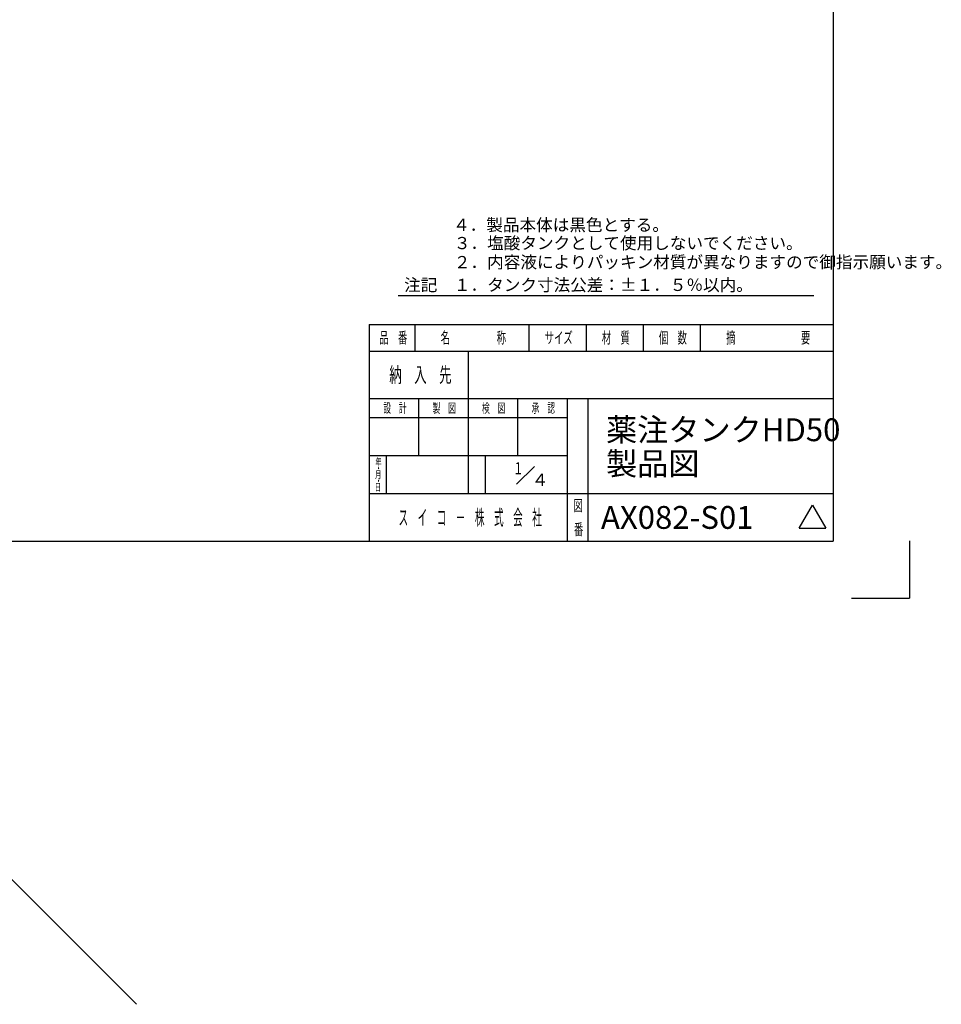
# Model space of a CAD drawing. Units: millimetres. Extents: x 1 to 2410, y -426 to 1680.
# Drawn here: x 1441 to 2410, y -426 to 610 of the extents above; entities that cross this region are included whole.
import ezdxf

# ---------------------------------------------------------------- set-up
doc = ezdxf.new("R2010")
doc.units = ezdxf.units.MM
doc.header["$LTSCALE"] = 4
doc.header["$PDMODE"] = 1
doc.linetypes.add('DIMENSION', pattern=[2e-15, 1e-15, 1e-15])
doc.layers.add('CP0001_4', color=7, linetype='Continuous')
doc.layers.add('FO0001_1', color=7, linetype='Continuous')
doc.styles.add('STD', font='monotxt.shx', dxfattribs={"width": 0.6, "bigfont": 'extfont2.shx'})

msp = doc.modelspace()

# ---------------------------------------------------------------- linework, layer by layer
at = {"color": 4, "linetype": 'DIMENSION'}
msp.add_line((862.37, 275.4791), (1563.5968, -425.7476), dxfattribs=at)
at = {"layer": 'CP0001_4', "color": 4, "linetype": 'Continuous'}
msp.add_point((1708.3214, 538.1854), dxfattribs=at)
at = {"layer": 'FO0001_1', "color": 2, "linetype": 'Continuous'}
for p, q in [((2296.3926, 1620.1998), (2296.3926, 61.2004)), ((1808.3925, 261.2004), (1808.3925, 61.2004)), ((1808.3925, 261.2004), (2296.3926, 261.2004)), ((81.1984, 61.2004), (2296.3926, 61.2004))]:
    msp.add_line(p, q, dxfattribs=at)
at = {"layer": 'FO0001_1', "color": 4, "linetype": 'Continuous'}
for p, q in [((1838.7259, 319.569), (2276.1025, 319.569)), ((1808.3925, 289.2004), (1808.3925, 261.2004)), ((1808.3925, 289.2004), (2296.3926, 289.2004)), ((1856.3925, 289.2004), (1856.3925, 261.2004)), ((1976.3925, 289.2004), (1976.3925, 261.2004)), ((2036.3925, 289.2004), (2036.3925, 261.2004)), ((2096.3925, 289.2004), (2096.3925, 261.2004)), ((2156.3926, 289.2004), (2156.3926, 261.2004)), ((1912.3925, 261.2004), (1912.3925, 111.2004)), ((1808.3925, 211.2004), (2296.3926, 211.2004)), ((1860.3925, 211.2004), (1860.3925, 151.2004)), ((1964.3925, 211.2004), (1964.3925, 151.2004)), ((2016.3925, 211.2004), (2016.3925, 61.2004)), ((2038.3925, 211.2004), (2038.3925, 61.2004)), ((1808.3925, 191.2004), (2016.3925, 191.2004)), ((1808.3925, 151.2004), (2016.3925, 151.2004)), ((1826.3925, 151.2004), (1826.3925, 111.2004)), ((1930.3925, 151.2004), (1930.3925, 111.2004)), ((1963.3914, 121.1992), (1982.0408, 139.8487)), ((1808.3925, 111.2004), (2296.3926, 111.2004)), ((2376.3926, 61.6008), (2376.3926, 1.2)), ((2315.5937, 1.2004), (2376.3935, 1.2004))]:
    msp.add_line(p, q, dxfattribs=at)
at = {"layer": 'FO0001_1', "color": 7, "linetype": 'Continuous'}
for p, q in [((2260.393, 74.9514), (2274.393, 99.2001)), ((2274.3927, 99.2006), (2288.3927, 74.9519)), ((2260.3926, 74.9517), (2288.3926, 74.9517))]:
    msp.add_line(p, q, dxfattribs=at)
at = {"layer": 'FO0001_1', "color": 4, "linetype": 'Continuous'}
for p in [(1877.5537, 292.3737), (1877.5537, 272.3737), (1596.3925, 85.2003), (2296.3926, 61.2004), (2296.3926, 61.2004), (2377.5922, 0)]:
    msp.add_point(p, dxfattribs=at)

# ---------------------------------------------------------------- texts
at = {"layer": 'FO0001_1', "color": 4, "linetype": 'Continuous', "style": 'STD'}
for s, insert, char_height, attachment_point in [('{\\T1.4;\u3000\u3000\u3000４．製品本体は黒色とする。}', (1844.2053, 393.7748), 12.8, 4), ('{\\T1.4;\u3000\u3000\u3000３．塩酸タンクとして使用しないでください。}', (1845.1082, 374.6859), 12.8, 4), ('{\\T1.4;\u3000\u3000\u3000２．内容液によりパッキン材質が異なりますので御指示願います。}', (1845.1082, 354.6859), 12.8, 4), ('{\\T1.4;注記\u3000１．タンク寸法公差：±１．５％以内。}', (1845.1082, 330.6859), 12.8, 4), ('\\T1.40;\\W0.60;品\u3000番', (1833.7055, 275.2004), 12, 5), ('\\T1.40;\\W0.60;名\u3000\u3000\u3000\u3000\u3000称', (1917.8975, 275.2004), 12, 5), ('\\T1.40;\\W0.60;サイズ', (2007.7055, 275.2004), 12, 5), ('\\T1.40;\\W0.60;材\u3000質', (2067.7055, 275.2004), 12, 5), ('\\T1.40;\\W0.60;個\u3000数', (2127.7055, 275.2004), 12, 5), ('\\T1.40;\\W0.60;摘\u3000\u3000\u3000\u3000\u3000\u3000\u3000要', (2227.925, 275.2004), 12, 5), ('\\T1.40;\\W0.60;納\u3000入\u3000先', (1862.2712, 236.2004), 16, 5), ('\\T1.40;\\W0.60;設\u3000計', (1835.4867, 201.2004), 10, 5), ('\\T1.40;\\W0.60;製\u3000図', (1887.2867, 201.2004), 10, 5), ('\\T1.40;\\W0.60;検\u3000図', (1939.2867, 201.2004), 10, 5), ('\\T1.40;\\W0.60;承\u3000認', (1991.4867, 201.2004), 10, 5), ('{\\T1.4;薬注タンクHD50}', (2057.4623, 178.3911), 24, 4), ('{\\T1.4;製品図}', (2057.4623, 142.753), 24, 4), ('\\T1.40;\\W0.60;年', (1818.2038, 144.4003), 8, 5), ('\\T1.40;\\W0.60;月', (1817.8838, 131.2004), 8, 5), ('\\T1.40;\\W0.60;・', (1818.2038, 137.8004), 8, 5), ('\\T1.40;\\W0.60;１', (1959.8825, 137.8282), 12.8, 4), ('\\T1.40;\\W0.60;・', (1818.2038, 124.6003), 8, 5), ('{\\T1.4;４}', (1979.3429, 125.6655), 12.8, 4), ('\\T1.40;\\W0.60;日', (1817.5638, 118.0004), 8, 5), ('\\T1.40;\\W0.60;図', (2028.1295, 98.7004), 12, 5), ('\\T1.40;\\W0.46;ス\u3000イ\u3000コ\u3000－\u3000株\u3000式\u3000会\u3000社', (1914.5654, 86.2004), 16, 5), ('{\\T1.6;AX082-S01}', (2052.1062, 86.2004), 24, 4), ('\\T1.40;\\W0.60;番', (2028.6095, 73.7004), 12, 5)]:
    msp.add_mtext(s, dxfattribs=dict(at, insert=insert, char_height=char_height, attachment_point=attachment_point))

doc.saveas('drawing.dxf')
